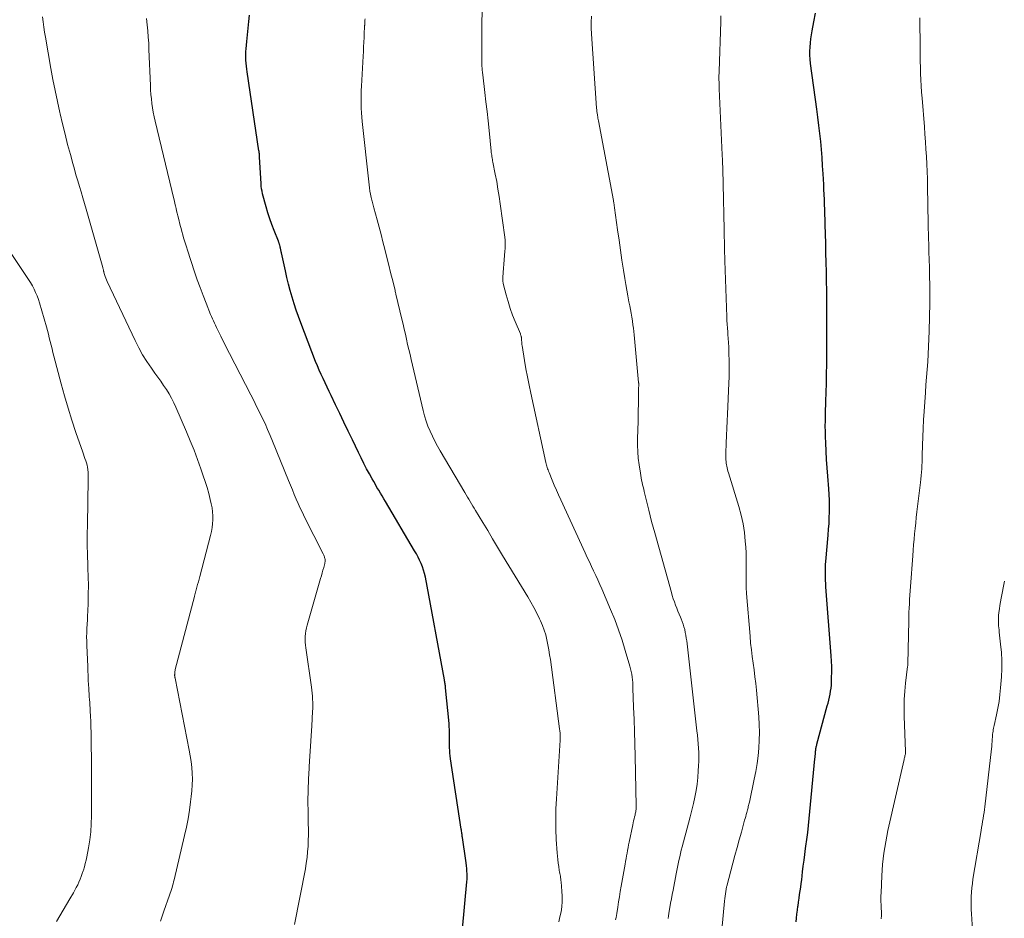
# Model space of a CAD drawing. Units: feet. Extents: x 1935000 to 1940039, y 549992 to 555000.
# Drawn here: x 1936741 to 1936891, y 550202 to 550339 of the extents above; entities that cross this region are included whole.
import ezdxf

# ---------------------------------------------------------------- set-up
doc = ezdxf.new("R2010")
doc.units = ezdxf.units.FT
doc.header["$LTSCALE"] = 100
doc.header["$MEASUREMENT"] = 0
doc.layers.add('CONTOUR INDEX', color=32, linetype='Continuous', lineweight=25)
doc.layers.add('CONTOUR INTERMEDIATE', color=40, linetype='Continuous', lineweight=15)

msp = doc.modelspace()

# ---------------------------------------------------------------- linework, layer by layer
at = {"layer": 'CONTOUR INDEX', "flags": 128}
for points, elevation in [([(1936808.46, 550200.85), (1936809.11, 550208), (1936809.14, 550208.41), (1936809.15, 550208.82), (1936809.14, 550209.23), (1936809.12, 550209.64), (1936809.09, 550210.06), (1936809.05, 550210.47), (1936809, 550210.88), (1936808.94, 550211.28), (1936808.45, 550214.74), (1936808.42, 550214.9), (1936808.4, 550215.06), (1936808.38, 550215.22), (1936808.35, 550215.38), (1936808.33, 550215.54), (1936808.3, 550215.7), (1936808.28, 550215.86), (1936808.26, 550216.02), (1936806.63, 550226.75), (1936806.58, 550227.17), (1936806.53, 550227.58), (1936806.5, 550228), (1936806.47, 550228.42), (1936806.46, 550228.84), (1936806.46, 550229.25), (1936806.46, 550229.67), (1936806.47, 550230.09), (1936806.47, 550230.21), (1936806.47, 550230.68), (1936806.47, 550231.16), (1936806.44, 550231.64), (1936806.4, 550232.11), (1936805.88, 550237.55), (1936805.86, 550237.7), (1936805.85, 550237.85), (1936805.83, 550238), (1936805.8, 550238.15), (1936805.78, 550238.3), (1936805.76, 550238.45), (1936805.73, 550238.6), (1936805.7, 550238.75), (1936802.8, 550254.4), (1936802.69, 550254.93), (1936802.54, 550255.45), (1936802.36, 550255.96), (1936802.16, 550256.47), (1936801.93, 550256.96), (1936801.69, 550257.45), (1936801.43, 550257.93), (1936801.16, 550258.4), (1936796.72, 550265.89), (1936796.46, 550266.33), (1936796.2, 550266.76), (1936795.95, 550267.19), (1936795.69, 550267.63), (1936795.43, 550268.06), (1936795.18, 550268.5), (1936794.93, 550268.94), (1936794.69, 550269.38), (1936794.29, 550270.1), (1936793.85, 550270.9), (1936793.43, 550271.71), (1936793.02, 550272.53), (1936792.61, 550273.35), (1936791.69, 550275.29), (1936791.05, 550276.63), (1936790.4, 550277.97), (1936789.76, 550279.31), (1936789.12, 550280.64), (1936788.45, 550282.03), (1936788.14, 550282.67), (1936787.83, 550283.32), (1936787.52, 550283.96), (1936787.21, 550284.61), (1936786.91, 550285.26), (1936786.62, 550285.91), (1936786.35, 550286.57), (1936786.08, 550287.23), (1936783.82, 550293.09), (1936783.46, 550294.06), (1936783.11, 550295.04), (1936782.8, 550296.02), (1936782.5, 550297.01), (1936782.23, 550298.01), (1936781.96, 550299.01), (1936781.72, 550300.01), (1936781.49, 550301.02), (1936780.87, 550303.78), (1936780.85, 550303.89), (1936780.82, 550304.01), (1936780.8, 550304.13), (1936780.77, 550304.25), (1936780.75, 550304.37), (1936780.72, 550304.49), (1936780.69, 550304.6), (1936780.67, 550304.72), (1936780.62, 550304.94), (1936780.6, 550305.02), (1936780.58, 550305.1), (1936780.55, 550305.17), (1936780.53, 550305.25), (1936780.5, 550305.33), (1936780.48, 550305.4), (1936780.45, 550305.48), (1936780.42, 550305.55), (1936779.76, 550307.17), (1936779.41, 550308.05), (1936779.1, 550308.95), (1936778.81, 550309.85), (1936778.55, 550310.77), (1936778.02, 550312.76), (1936777.93, 550313.14), (1936777.86, 550313.52), (1936777.81, 550313.9), (1936777.78, 550314.29), (1936777.55, 550318.33), (1936777.54, 550318.42), (1936777.54, 550318.51), (1936777.53, 550318.6), (1936777.53, 550318.69), (1936777.53, 550318.73), (1936777.52, 550318.8), (1936777.52, 550318.87), (1936777.51, 550318.94), (1936777.5, 550319.01), (1936777.49, 550319.08), (1936777.48, 550319.14), (1936777.47, 550319.21), (1936777.46, 550319.28), (1936775.67, 550331.31), (1936775.61, 550331.74), (1936775.55, 550332.18), (1936775.51, 550332.63), (1936775.48, 550333.07), (1936775.46, 550333.51), (1936775.46, 550333.95), (1936775.47, 550334.39), (1936775.51, 550334.83), (1936775.61, 550335.95), (1936775.71, 550336.96), (1936775.81, 550337.96), (1936775.91, 550338.96), (1936776.01, 550339.96)], 900), ([(1936859.28, 550201.9), (1936859.33, 550202.5), (1936859.39, 550203.1), (1936859.46, 550203.7), (1936859.54, 550204.3), (1936859.55, 550204.37), (1936859.64, 550204.94), (1936859.72, 550205.5), (1936859.8, 550206.07), (1936859.88, 550206.64), (1936859.96, 550207.2), (1936860.03, 550207.77), (1936860.11, 550208.34), (1936860.18, 550208.91), (1936860.25, 550209.54), (1936860.36, 550210.42), (1936860.47, 550211.3), (1936860.59, 550212.19), (1936860.71, 550213.07), (1936860.76, 550213.42), (1936860.9, 550214.47), (1936861.04, 550215.53), (1936861.15, 550216.59), (1936861.26, 550217.65), (1936862.12, 550226.73), (1936862.14, 550226.97), (1936862.16, 550227.21), (1936862.19, 550227.45), (1936862.21, 550227.69), (1936862.23, 550227.91), (1936862.25, 550228.04), (1936862.26, 550228.18), (1936862.29, 550228.31), (1936862.31, 550228.44), (1936862.34, 550228.57), (1936862.37, 550228.7), (1936862.4, 550228.83), (1936862.43, 550228.96), (1936864.01, 550234.78), (1936864.13, 550235.23), (1936864.24, 550235.67), (1936864.34, 550236.12), (1936864.44, 550236.57), (1936864.52, 550237.02), (1936864.59, 550237.48), (1936864.63, 550237.94), (1936864.65, 550238.39), (1936864.67, 550239.13), (1936864.68, 550239.95), (1936864.68, 550240.78), (1936864.64, 550241.61), (1936864.59, 550242.43), (1936863.8, 550252.92), (1936863.77, 550253.4), (1936863.74, 550253.88), (1936863.73, 550254.37), (1936863.72, 550254.85), (1936863.72, 550255.33), (1936863.74, 550255.82), (1936863.76, 550256.3), (1936863.8, 550256.78), (1936864.14, 550260.8), (1936864.21, 550261.68), (1936864.27, 550262.56), (1936864.31, 550263.44), (1936864.34, 550264.32), (1936864.35, 550265.2), (1936864.33, 550266.09), (1936864.29, 550266.97), (1936864.24, 550267.85), (1936864.08, 550269.74), (1936863.98, 550271.01), (1936863.9, 550272.28), (1936863.83, 550273.56), (1936863.78, 550274.83), (1936863.74, 550275.75), (1936863.72, 550276.56), (1936863.71, 550277.38), (1936863.72, 550278.19), (1936863.74, 550279.01), (1936863.74, 550279.06), (1936863.76, 550279.85), (1936863.78, 550280.64), (1936863.81, 550281.43), (1936863.83, 550282.22), (1936863.86, 550282.99), (1936863.87, 550283.4), (1936863.88, 550283.8), (1936863.89, 550284.21), (1936863.9, 550284.61), (1936863.9, 550285.02), (1936863.91, 550285.42), (1936863.91, 550285.83), (1936863.92, 550286.23), (1936863.92, 550287.14), (1936863.93, 550288), (1936863.93, 550288.86), (1936863.94, 550289.71), (1936863.94, 550290.57), (1936863.95, 550293.77), (1936863.95, 550295.2), (1936863.95, 550296.62), (1936863.93, 550298.04), (1936863.91, 550299.47), (1936863.88, 550300.89), (1936863.84, 550302.31), (1936863.81, 550303.74), (1936863.77, 550305.16), (1936863.69, 550308.07), (1936863.67, 550308.83), (1936863.65, 550309.59), (1936863.62, 550310.35), (1936863.6, 550311.11), (1936863.57, 550311.87), (1936863.54, 550312.63), (1936863.5, 550313.39), (1936863.46, 550314.15), (1936863.38, 550315.79), (1936863.3, 550317.02), (1936863.22, 550318.25), (1936863.12, 550319.48), (1936863.01, 550320.71), (1936862.88, 550321.94), (1936862.74, 550323.16), (1936862.59, 550324.39), (1936862.43, 550325.61), (1936861.47, 550332.59), (1936861.41, 550333.22), (1936861.36, 550333.84), (1936861.36, 550334.46), (1936861.38, 550335.09), (1936861.43, 550335.71), (1936861.5, 550336.33), (1936861.59, 550336.95), (1936861.7, 550337.57), (1936861.98, 550338.94), (1936862.2, 550340.25)], 920)]:
    msp.add_lwpolyline(points, dxfattribs=dict(at, elevation=elevation))
at = {"layer": 'CONTOUR INTERMEDIATE', "flags": 128}
for points, elevation in [([(1936831.78, 550202.25), (1936831.85, 550202.57), (1936831.9, 550202.89), (1936831.96, 550203.21), (1936832.1, 550204.16), (1936832.23, 550204.95), (1936832.36, 550205.74), (1936832.49, 550206.54), (1936832.63, 550207.33), (1936833.22, 550210.72), (1936833.29, 550211.13), (1936833.36, 550211.55), (1936833.44, 550211.97), (1936833.51, 550212.39), (1936833.59, 550212.8), (1936833.67, 550213.22), (1936833.76, 550213.64), (1936833.84, 550214.05), (1936834.39, 550216.67), (1936834.45, 550216.98), (1936834.52, 550217.29), (1936834.59, 550217.59), (1936834.67, 550217.9), (1936834.73, 550218.16), (1936834.77, 550218.34), (1936834.81, 550218.51), (1936834.84, 550218.69), (1936834.87, 550218.86), (1936834.89, 550219.04), (1936834.91, 550219.22), (1936834.91, 550219.4), (1936834.91, 550219.58), (1936834.73, 550227.13), (1936834.69, 550229), (1936834.64, 550230.87), (1936834.58, 550232.74), (1936834.52, 550234.61), (1936834.41, 550237.5), (1936834.39, 550237.92), (1936834.37, 550238.34), (1936834.33, 550238.76), (1936834.28, 550239.18), (1936834.22, 550239.6), (1936834.15, 550240.01), (1936834.05, 550240.42), (1936833.94, 550240.83), (1936833.25, 550243.21), (1936832.75, 550244.79), (1936832.22, 550246.37), (1936831.63, 550247.92), (1936831, 550249.46), (1936829.66, 550252.59), (1936829.36, 550253.28), (1936829.05, 550253.97), (1936828.74, 550254.66), (1936828.42, 550255.34), (1936828.1, 550256.02), (1936827.78, 550256.71), (1936827.46, 550257.39), (1936827.15, 550258.07), (1936823.43, 550266.14), (1936823.09, 550266.9), (1936822.76, 550267.65), (1936822.43, 550268.41), (1936822.11, 550269.17), (1936821.63, 550270.34), (1936821.55, 550270.52), (1936821.49, 550270.71), (1936821.42, 550270.89), (1936821.37, 550271.08), (1936821.31, 550271.27), (1936821.26, 550271.46), (1936821.21, 550271.65), (1936821.17, 550271.84), (1936818.86, 550282.39), (1936818.6, 550283.62), (1936818.35, 550284.86), (1936818.12, 550286.11), (1936817.9, 550287.35), (1936817.52, 550289.64), (1936817.5, 550289.74), (1936817.49, 550289.85), (1936817.48, 550289.95), (1936817.47, 550290.06), (1936817.47, 550290.17), (1936817.47, 550290.28), (1936817.46, 550290.38), (1936817.46, 550290.49), (1936817.44, 550290.72), (1936817.44, 550290.81), (1936817.43, 550290.9), (1936817.41, 550290.99), (1936817.39, 550291.07), (1936817.36, 550291.16), (1936817.34, 550291.24), (1936817.31, 550291.32), (1936817.27, 550291.41), (1936816.48, 550293.29), (1936816.09, 550294.29), (1936815.72, 550295.3), (1936815.4, 550296.33), (1936815.11, 550297.37), (1936814.72, 550298.87), (1936814.66, 550299.16), (1936814.62, 550299.46), (1936814.6, 550299.76), (1936814.6, 550300.06), (1936814.69, 550301.41), (1936814.73, 550302.05), (1936814.78, 550302.7), (1936814.83, 550303.34), (1936814.89, 550303.99), (1936814.93, 550304.42), (1936814.96, 550304.85), (1936814.96, 550305.28), (1936814.94, 550305.71), (1936814.9, 550306.14), (1936814.21, 550311.21), (1936814.04, 550312.34), (1936813.86, 550313.47), (1936813.66, 550314.6), (1936813.45, 550315.73), (1936813.08, 550317.56), (1936813.04, 550317.77), (1936813, 550317.98), (1936812.96, 550318.19), (1936812.93, 550318.4), (1936812.9, 550318.61), (1936812.87, 550318.82), (1936812.84, 550319.03), (1936812.82, 550319.24), (1936812.5, 550322.37), (1936812.35, 550323.83), (1936812.19, 550325.28), (1936812.03, 550326.74), (1936811.86, 550328.19), (1936811.54, 550330.85), (1936811.53, 550330.98), (1936811.51, 550331.1), (1936811.5, 550331.23), (1936811.48, 550331.35), (1936811.47, 550331.44), (1936811.46, 550331.52), (1936811.45, 550331.6), (1936811.45, 550331.68), (1936811.44, 550331.76), (1936811.43, 550331.84), (1936811.43, 550331.92), (1936811.43, 550331.99), (1936811.42, 550332.07), (1936811.4, 550336.65), (1936811.42, 550339.02), (1936811.48, 550341.39)], 908), ([(1936762.44, 550202.02), (1936762.99, 550203.53), (1936763.85, 550205.99), (1936763.95, 550206.27), (1936764.04, 550206.56), (1936764.13, 550206.84), (1936764.22, 550207.13), (1936764.3, 550207.42), (1936764.38, 550207.71), (1936764.45, 550208), (1936764.52, 550208.29), (1936766.12, 550215.08), (1936766.4, 550216.35), (1936766.65, 550217.62), (1936766.87, 550218.9), (1936767.05, 550220.18), (1936767.15, 550220.98), (1936767.24, 550221.87), (1936767.3, 550222.76), (1936767.31, 550223.65), (1936767.28, 550224.54), (1936767.21, 550225.43), (1936767.12, 550226.31), (1936766.99, 550227.19), (1936766.83, 550228.07), (1936764.68, 550239), (1936764.67, 550239.07), (1936764.65, 550239.14), (1936764.64, 550239.21), (1936764.63, 550239.28), (1936764.62, 550239.36), (1936764.61, 550239.43), (1936764.61, 550239.5), (1936764.62, 550239.57), (1936764.62, 550239.73), (1936764.64, 550239.88), (1936764.66, 550240.04), (1936764.69, 550240.18), (1936764.72, 550240.33), (1936767.63, 550251.47), (1936767.65, 550251.57), (1936767.68, 550251.67), (1936767.71, 550251.76), (1936767.73, 550251.86), (1936767.76, 550251.96), (1936767.78, 550252.06), (1936767.81, 550252.15), (1936767.84, 550252.25), (1936768.01, 550252.88), (1936768.12, 550253.28), (1936768.23, 550253.69), (1936768.34, 550254.1), (1936768.45, 550254.51), (1936770.08, 550260.75), (1936770.21, 550261.34), (1936770.32, 550261.93), (1936770.39, 550262.53), (1936770.43, 550263.13), (1936770.42, 550263.74), (1936770.39, 550264.34), (1936770.31, 550264.93), (1936770.19, 550265.53), (1936770.04, 550266.19), (1936769.81, 550267.11), (1936769.56, 550268.03), (1936769.28, 550268.93), (1936768.98, 550269.83), (1936768.61, 550270.89), (1936768.1, 550272.31), (1936767.57, 550273.73), (1936767, 550275.13), (1936766.42, 550276.52), (1936764.81, 550280.25), (1936764.49, 550280.95), (1936764.15, 550281.63), (1936763.77, 550282.29), (1936763.36, 550282.94), (1936762.93, 550283.58), (1936762.5, 550284.21), (1936762.06, 550284.84), (1936761.62, 550285.46), (1936761.08, 550286.2), (1936760.39, 550287.21), (1936759.74, 550288.25), (1936759.15, 550289.31), (1936758.6, 550290.4), (1936754.34, 550299.39), (1936754.23, 550299.65), (1936754.12, 550299.91), (1936754.03, 550300.17), (1936753.95, 550300.44), (1936753.85, 550300.81), (1936753.82, 550300.9), (1936753.8, 550300.99), (1936753.78, 550301.08), (1936753.76, 550301.16), (1936753.73, 550301.25), (1936753.71, 550301.34), (1936753.69, 550301.43), (1936753.66, 550301.52), (1936751.14, 550310.42), (1936750.89, 550311.29), (1936750.64, 550312.15), (1936750.38, 550313.02), (1936750.11, 550313.88), (1936749.85, 550314.74), (1936749.59, 550315.61), (1936749.35, 550316.48), (1936749.11, 550317.35), (1936748.74, 550318.71), (1936748.32, 550320.26), (1936747.92, 550321.82), (1936747.54, 550323.38), (1936747.17, 550324.94), (1936747.12, 550325.13), (1936746.75, 550326.8), (1936746.4, 550328.47), (1936746.07, 550330.14), (1936745.76, 550331.82), (1936744.93, 550336.6), (1936744.8, 550337.37), (1936744.68, 550338.13), (1936744.58, 550338.9), (1936744.49, 550339.67)], 892), ([(1936782.86, 550201.5), (1936784.52, 550210.01), (1936784.67, 550210.86), (1936784.79, 550211.72), (1936784.87, 550212.58), (1936784.93, 550213.44), (1936784.96, 550214.31), (1936784.98, 550215.18), (1936784.98, 550216.04), (1936784.97, 550216.91), (1936784.93, 550218.58), (1936784.92, 550220.27), (1936784.93, 550221.95), (1936784.99, 550223.63), (1936785.08, 550225.31), (1936785.09, 550225.58), (1936785.2, 550227.13), (1936785.3, 550228.68), (1936785.4, 550230.23), (1936785.5, 550231.78), (1936785.63, 550233.95), (1936785.65, 550234.41), (1936785.66, 550234.87), (1936785.65, 550235.33), (1936785.63, 550235.8), (1936785.6, 550236.25), (1936785.56, 550236.71), (1936785.51, 550237.17), (1936785.44, 550237.63), (1936784.58, 550243.63), (1936784.53, 550244.06), (1936784.5, 550244.5), (1936784.49, 550244.93), (1936784.5, 550245.37), (1936784.54, 550245.8), (1936784.59, 550246.23), (1936784.68, 550246.65), (1936784.79, 550247.07), (1936786.84, 550254.19), (1936786.96, 550254.61), (1936787.08, 550255.03), (1936787.2, 550255.45), (1936787.32, 550255.88), (1936787.48, 550256.47), (1936787.51, 550256.6), (1936787.53, 550256.73), (1936787.53, 550256.85), (1936787.53, 550256.98), (1936787.52, 550257.11), (1936787.5, 550257.24), (1936787.46, 550257.36), (1936787.42, 550257.48), (1936787.37, 550257.6), (1936787.32, 550257.72), (1936787.27, 550257.84), (1936787.21, 550257.96), (1936784.41, 550263.52), (1936784.07, 550264.21), (1936783.75, 550264.89), (1936783.43, 550265.58), (1936783.13, 550266.28), (1936782.83, 550266.98), (1936782.54, 550267.68), (1936782.25, 550268.38), (1936781.96, 550269.09), (1936779.54, 550275.07), (1936779.16, 550275.97), (1936778.78, 550276.87), (1936778.38, 550277.76), (1936777.96, 550278.64), (1936777.53, 550279.52), (1936777.1, 550280.39), (1936776.66, 550281.27), (1936776.22, 550282.13), (1936772.96, 550288.44), (1936772.62, 550289.1), (1936772.29, 550289.76), (1936771.95, 550290.42), (1936771.63, 550291.08), (1936771.29, 550291.76), (1936771.14, 550292.09), (1936770.98, 550292.41), (1936770.83, 550292.74), (1936770.68, 550293.06), (1936770.53, 550293.39), (1936770.38, 550293.72), (1936770.24, 550294.05), (1936770.1, 550294.38), (1936769.41, 550296.08), (1936768.94, 550297.27), (1936768.48, 550298.47), (1936768.05, 550299.67), (1936767.64, 550300.88), (1936766.55, 550304.18), (1936766.4, 550304.65), (1936766.25, 550305.11), (1936766.11, 550305.58), (1936765.98, 550306.05), (1936765.84, 550306.52), (1936765.71, 550306.99), (1936765.59, 550307.46), (1936765.47, 550307.94), (1936765.19, 550309.05), (1936765.1, 550309.41), (1936765.01, 550309.78), (1936764.92, 550310.15), (1936764.84, 550310.52), (1936764.75, 550310.89), (1936764.66, 550311.26), (1936764.57, 550311.63), (1936764.49, 550312), (1936761.64, 550323.81), (1936761.49, 550324.48), (1936761.36, 550325.16), (1936761.25, 550325.83), (1936761.15, 550326.51), (1936761.08, 550327.2), (1936761.01, 550327.88), (1936760.96, 550328.56), (1936760.93, 550329.25), (1936760.71, 550334.7), (1936760.66, 550335.65), (1936760.6, 550336.6), (1936760.52, 550337.54), (1936760.43, 550338.49), (1936760.34, 550339.43)], 896), ([(1936823.11, 550201.9), (1936823.3, 550202.67), (1936823.46, 550203.45), (1936823.56, 550204.23), (1936823.63, 550205.02), (1936823.63, 550205.81), (1936823.59, 550206.6), (1936823.48, 550208.01), (1936823.45, 550208.22), (1936823.43, 550208.44), (1936823.39, 550208.66), (1936823.36, 550208.87), (1936823.32, 550209.08), (1936823.28, 550209.3), (1936823.24, 550209.51), (1936823.2, 550209.73), (1936823.1, 550210.34), (1936823.02, 550210.86), (1936822.95, 550211.39), (1936822.9, 550211.91), (1936822.86, 550212.44), (1936822.74, 550214.48), (1936822.67, 550216.02), (1936822.65, 550217.57), (1936822.68, 550219.11), (1936822.75, 550220.66), (1936823.33, 550229.57), (1936823.33, 550229.65), (1936823.34, 550229.74), (1936823.34, 550229.82), (1936823.34, 550229.91), (1936823.34, 550229.99), (1936823.34, 550230.08), (1936823.34, 550230.16), (1936823.34, 550230.25), (1936823.33, 550230.49), (1936823.33, 550230.51), (1936823.33, 550230.54), (1936823.33, 550230.56), (1936823.32, 550230.58), (1936823.32, 550230.67), (1936823.32, 550230.69), (1936823.32, 550230.71), (1936823.31, 550230.73), (1936823.31, 550230.75), (1936823.29, 550230.91), (1936823.28, 550231.02), (1936823.26, 550231.12), (1936823.25, 550231.22), (1936823.23, 550231.32), (1936821.84, 550241.84), (1936821.72, 550242.59), (1936821.6, 550243.35), (1936821.46, 550244.1), (1936821.3, 550244.85), (1936821.12, 550245.59), (1936820.9, 550246.32), (1936820.63, 550247.04), (1936820.33, 550247.74), (1936820.18, 550248.07), (1936819.77, 550248.92), (1936819.34, 550249.76), (1936818.88, 550250.58), (1936818.4, 550251.4), (1936814.56, 550257.71), (1936813.8, 550258.96), (1936813.04, 550260.21), (1936812.29, 550261.47), (1936811.54, 550262.72), (1936810.44, 550264.55), (1936810.24, 550264.89), (1936810.03, 550265.22), (1936809.83, 550265.56), (1936809.63, 550265.9), (1936809.42, 550266.24), (1936809.22, 550266.58), (1936809.02, 550266.92), (1936808.81, 550267.26), (1936805.04, 550273.62), (1936804.63, 550274.35), (1936804.23, 550275.08), (1936803.87, 550275.83), (1936803.51, 550276.59), (1936803.2, 550277.36), (1936802.91, 550278.14), (1936802.67, 550278.94), (1936802.45, 550279.75), (1936800.64, 550287.52), (1936800.46, 550288.29), (1936800.28, 550289.06), (1936800.1, 550289.83), (1936799.93, 550290.6), (1936799.75, 550291.37), (1936799.58, 550292.14), (1936799.4, 550292.91), (1936799.22, 550293.68), (1936798.32, 550297.46), (1936798.31, 550297.49), (1936798.31, 550297.51), (1936798.3, 550297.53), (1936798.3, 550297.56), (1936798.27, 550297.65), (1936798.27, 550297.67), (1936798.26, 550297.69), (1936798.25, 550297.72), (1936798.25, 550297.74), (1936798.21, 550297.89), (1936798.2, 550297.95), (1936798.19, 550298.01), (1936798.18, 550298.03), (1936797.82, 550299.5), (1936797.64, 550300.23), (1936797.46, 550300.97), (1936797.28, 550301.7), (1936797.09, 550302.43), (1936796.62, 550304.31), (1936796.34, 550305.43), (1936796.05, 550306.55), (1936795.75, 550307.67), (1936795.45, 550308.78), (1936794.95, 550310.61), (1936794.89, 550310.81), (1936794.84, 550311.01), (1936794.79, 550311.21), (1936794.73, 550311.4), (1936794.68, 550311.6), (1936794.63, 550311.8), (1936794.59, 550312), (1936794.55, 550312.2), (1936794.45, 550312.71), (1936794.36, 550313.17), (1936794.29, 550313.63), (1936794.23, 550314.09), (1936794.17, 550314.55), (1936793.18, 550323.74), (1936793.11, 550324.41), (1936793.06, 550325.08), (1936793.02, 550325.76), (1936793, 550326.43), (1936793, 550327.11), (1936793, 550327.78), (1936793.02, 550328.46), (1936793.05, 550329.13), (1936793.32, 550333.69), (1936793.36, 550334.4), (1936793.39, 550335.11), (1936793.43, 550335.82), (1936793.46, 550336.53), (1936793.5, 550337.53), (1936793.51, 550337.74), (1936793.52, 550337.96), (1936793.54, 550338.17), (1936793.55, 550338.38), (1936793.56, 550338.43), (1936793.57, 550338.62), (1936793.58, 550338.81), (1936793.59, 550339), (1936793.6, 550339.19), (1936793.61, 550339.38)], 904), ([(1936839.76, 550202.45), (1936839.81, 550202.81), (1936839.87, 550203.17), (1936839.93, 550203.53), (1936840.03, 550204.12), (1936840.15, 550204.78), (1936840.27, 550205.43), (1936840.39, 550206.08), (1936840.52, 550206.73), (1936840.98, 550209.21), (1936841.09, 550209.73), (1936841.19, 550210.25), (1936841.3, 550210.77), (1936841.41, 550211.28), (1936841.53, 550211.8), (1936841.65, 550212.31), (1936841.78, 550212.83), (1936841.91, 550213.34), (1936842.88, 550216.95), (1936843.14, 550217.93), (1936843.38, 550218.92), (1936843.61, 550219.91), (1936843.83, 550220.9), (1936844.02, 550221.89), (1936844.18, 550222.89), (1936844.29, 550223.9), (1936844.37, 550224.91), (1936844.41, 550225.69), (1936844.44, 550226.36), (1936844.44, 550227.02), (1936844.43, 550227.68), (1936844.39, 550228.35), (1936844.35, 550229.01), (1936844.29, 550229.67), (1936844.23, 550230.33), (1936844.16, 550230.99), (1936842.6, 550244.69), (1936842.54, 550245.12), (1936842.47, 550245.55), (1936842.39, 550245.98), (1936842.29, 550246.4), (1936842.18, 550246.82), (1936842.05, 550247.24), (1936841.9, 550247.65), (1936841.74, 550248.06), (1936841.65, 550248.28), (1936841.46, 550248.74), (1936841.27, 550249.21), (1936841.08, 550249.68), (1936840.9, 550250.15), (1936840.73, 550250.62), (1936840.56, 550251.1), (1936840.41, 550251.58), (1936840.27, 550252.06), (1936837.73, 550261.13), (1936837.49, 550261.99), (1936837.26, 550262.86), (1936837.04, 550263.72), (1936836.82, 550264.59), (1936836.14, 550267.43), (1936836.05, 550267.77), (1936835.97, 550268.12), (1936835.89, 550268.46), (1936835.81, 550268.81), (1936835.73, 550269.16), (1936835.66, 550269.5), (1936835.6, 550269.85), (1936835.54, 550270.2), (1936835.35, 550271.48), (1936835.23, 550272.48), (1936835.14, 550273.47), (1936835.11, 550274.47), (1936835.11, 550275.47), (1936835.19, 550278.15), (1936835.21, 550278.98), (1936835.23, 550279.82), (1936835.25, 550280.66), (1936835.26, 550281.5), (1936835.28, 550283.07), (1936835.28, 550283.12), (1936835.28, 550283.17), (1936835.28, 550283.23), (1936835.28, 550283.28), (1936835.28, 550283.33), (1936835.29, 550283.39), (1936835.29, 550283.44), (1936835.29, 550283.49), (1936835.3, 550283.61), (1936835.3, 550283.66), (1936835.3, 550283.71), (1936835.3, 550283.76), (1936835.3, 550283.81), (1936835.29, 550283.87), (1936835.29, 550283.92), (1936835.28, 550283.97), (1936835.28, 550284.02), (1936834.59, 550291.26), (1936834.54, 550291.78), (1936834.48, 550292.3), (1936834.41, 550292.82), (1936834.34, 550293.34), (1936834.32, 550293.43), (1936834.23, 550293.99), (1936834.14, 550294.56), (1936834.04, 550295.12), (1936833.93, 550295.68), (1936833.8, 550296.32), (1936833.64, 550297.19), (1936833.47, 550298.07), (1936833.32, 550298.96), (1936833.18, 550299.84), (1936832.97, 550301.12), (1936832.74, 550302.65), (1936832.51, 550304.18), (1936832.29, 550305.71), (1936832.07, 550307.24), (1936831.61, 550310.6), (1936831.59, 550310.74), (1936831.57, 550310.88), (1936831.55, 550311.01), (1936831.53, 550311.15), (1936831.51, 550311.29), (1936831.49, 550311.43), (1936831.46, 550311.56), (1936831.44, 550311.7), (1936829.16, 550323.84), (1936829.12, 550324.05), (1936829.08, 550324.26), (1936829.05, 550324.47), (1936829.01, 550324.68), (1936828.99, 550324.77), (1936828.96, 550325.03), (1936828.92, 550325.29), (1936828.89, 550325.54), (1936828.87, 550325.8), (1936828.1, 550337.07), (1936828.06, 550337.98), (1936828.06, 550338.89), (1936828.12, 550339.8)], 912), ([(1936847.95, 550200.7), (1936848.38, 550205.09), (1936848.42, 550205.46), (1936848.46, 550205.82), (1936848.51, 550206.19), (1936848.57, 550206.56), (1936848.68, 550207.26), (1936848.7, 550207.36), (1936849.63, 550210.85), (1936849.95, 550212.03), (1936850.28, 550213.22), (1936850.6, 550214.4), (1936850.93, 550215.59), (1936851.42, 550217.38), (1936851.5, 550217.67), (1936851.58, 550217.96), (1936851.66, 550218.25), (1936851.74, 550218.54), (1936851.81, 550218.79), (1936851.85, 550218.96), (1936851.9, 550219.13), (1936851.94, 550219.29), (1936851.98, 550219.47), (1936852.02, 550219.64), (1936852.06, 550219.81), (1936852.1, 550219.98), (1936852.14, 550220.15), (1936852.88, 550223.66), (1936853.11, 550224.83), (1936853.31, 550226.01), (1936853.46, 550227.19), (1936853.58, 550228.38), (1936853.65, 550229.57), (1936853.68, 550230.76), (1936853.65, 550231.95), (1936853.57, 550233.14), (1936853.21, 550237.17), (1936853.11, 550238.2), (1936853, 550239.23), (1936852.86, 550240.26), (1936852.72, 550241.28), (1936852.58, 550242.3), (1936852.45, 550243.33), (1936852.34, 550244.36), (1936852.25, 550245.39), (1936851.73, 550251.92), (1936851.67, 550252.8), (1936851.64, 550253.68), (1936851.63, 550254.56), (1936851.65, 550255.44), (1936851.67, 550256.32), (1936851.67, 550257.19), (1936851.64, 550258.07), (1936851.59, 550258.95), (1936851.52, 550259.88), (1936851.38, 550261.21), (1936851.18, 550262.53), (1936850.89, 550263.83), (1936850.54, 550265.13), (1936848.95, 550270.27), (1936848.88, 550270.52), (1936848.81, 550270.77), (1936848.75, 550271.01), (1936848.7, 550271.26), (1936848.65, 550271.51), (1936848.61, 550271.76), (1936848.59, 550272.02), (1936848.58, 550272.27), (1936848.57, 550272.78), (1936848.57, 550273.28), (1936848.58, 550273.79), (1936848.59, 550274.3), (1936848.61, 550274.81), (1936848.67, 550275.97), (1936848.73, 550277.05), (1936848.78, 550278.14), (1936848.83, 550279.23), (1936848.88, 550280.31), (1936848.98, 550282.78), (1936849.02, 550283.87), (1936849.05, 550284.95), (1936849.05, 550286.04), (1936849.05, 550287.12), (1936849.04, 550288.66), (1936849.03, 550288.98), (1936849.02, 550289.3), (1936849, 550289.61), (1936848.98, 550289.93), (1936848.96, 550290.24), (1936848.93, 550290.56), (1936848.91, 550290.87), (1936848.88, 550291.19), (1936848.84, 550291.72), (1936848.8, 550292.3), (1936848.76, 550292.88), (1936848.73, 550293.46), (1936848.71, 550294.04), (1936848.42, 550302.55), (1936848.4, 550303.14), (1936848.38, 550303.74), (1936848.37, 550304.34), (1936848.35, 550304.94), (1936848.33, 550305.54), (1936848.32, 550306.13), (1936848.3, 550306.73), (1936848.29, 550307.33), (1936848.15, 550314.21), (1936848.14, 550314.67), (1936848.13, 550315.13), (1936848.12, 550315.59), (1936848.11, 550316.05), (1936848.1, 550316.46), (1936848.09, 550316.72), (1936848.08, 550316.97), (1936848.07, 550317.23), (1936848.06, 550317.49), (1936848.06, 550317.55), (1936848.05, 550317.83), (1936848.04, 550318.12), (1936848.02, 550318.4), (1936848.01, 550318.69), (1936847.55, 550328.72), (1936847.53, 550329.06), (1936847.52, 550329.4), (1936847.52, 550329.74), (1936847.51, 550330.08), (1936847.51, 550330.41), (1936847.51, 550330.75), (1936847.52, 550331.09), (1936847.53, 550331.43), (1936847.78, 550338.93), (1936847.8, 550339.85)], 916), ([(1936872.2, 550202.37), (1936872.22, 550202.48), (1936872.23, 550202.59), (1936872.24, 550202.69), (1936872.25, 550202.8), (1936872.25, 550202.91), (1936872.26, 550203.02), (1936872.26, 550203.12), (1936872.25, 550203.23), (1936872.25, 550203.33), (1936872.24, 550203.49), (1936872.24, 550203.64), (1936872.23, 550203.8), (1936872.22, 550203.96), (1936872.2, 550204.54), (1936872.18, 550204.98), (1936872.18, 550205.43), (1936872.18, 550205.87), (1936872.2, 550206.32), (1936872.32, 550208.92), (1936872.44, 550210.66), (1936872.63, 550212.39), (1936872.91, 550214.11), (1936873.25, 550215.82), (1936875.7, 550226.62), (1936875.73, 550226.77), (1936875.77, 550226.91), (1936875.8, 550227.05), (1936875.84, 550227.19), (1936875.89, 550227.36), (1936875.9, 550227.42), (1936875.91, 550227.48), (1936875.92, 550227.54), (1936875.93, 550227.6), (1936875.93, 550227.66), (1936875.93, 550227.72), (1936875.93, 550227.78), (1936875.93, 550227.84), (1936875.73, 550233.22), (1936875.71, 550234.49), (1936875.73, 550235.75), (1936875.82, 550237.02), (1936875.94, 550238.27), (1936876.25, 550240.77), (1936876.27, 550240.87), (1936876.28, 550241.01), (1936876.28, 550241.03), (1936876.28, 550241.05), (1936876.28, 550241.06), (1936876.28, 550241.08), (1936876.28, 550241.14), (1936876.28, 550241.16), (1936876.28, 550241.17), (1936876.28, 550241.19), (1936876.28, 550241.2), (1936876.41, 550247.73), (1936876.43, 550248.39), (1936876.45, 550249.04), (1936876.48, 550249.69), (1936876.51, 550250.34), (1936876.55, 550250.99), (1936876.59, 550251.65), (1936876.63, 550252.3), (1936876.68, 550252.95), (1936877.02, 550257.65), (1936877.09, 550258.49), (1936877.16, 550259.32), (1936877.23, 550260.16), (1936877.31, 550260.99), (1936877.39, 550261.82), (1936877.48, 550262.65), (1936877.57, 550263.48), (1936877.67, 550264.32), (1936878.22, 550268.81), (1936878.27, 550269.32), (1936878.32, 550269.84), (1936878.36, 550270.35), (1936878.39, 550270.87), (1936878.42, 550271.38), (1936878.44, 550271.9), (1936878.46, 550272.41), (1936878.47, 550272.93), (1936878.51, 550274.47), (1936878.55, 550275.75), (1936878.6, 550277.03), (1936878.67, 550278.32), (1936878.76, 550279.6), (1936878.96, 550282.5), (1936879.04, 550283.67), (1936879.13, 550284.84), (1936879.21, 550286), (1936879.3, 550287.17), (1936879.37, 550288.34), (1936879.44, 550289.51), (1936879.48, 550290.67), (1936879.52, 550291.84), (1936879.61, 550296.17), (1936879.62, 550297.14), (1936879.63, 550298.1), (1936879.62, 550299.06), (1936879.6, 550300.02), (1936879.58, 550301.15), (1936879.57, 550301.55), (1936879.55, 550301.94), (1936879.54, 550302.34), (1936879.52, 550302.73), (1936879.51, 550303.12), (1936879.49, 550303.52), (1936879.48, 550303.91), (1936879.47, 550304.31), (1936879.45, 550305.09), (1936879.43, 550305.88), (1936879.41, 550306.66), (1936879.39, 550307.45), (1936879.38, 550308.23), (1936879.28, 550313.86), (1936879.25, 550315), (1936879.21, 550316.14), (1936879.16, 550317.27), (1936879.1, 550318.41), (1936879.04, 550319.54), (1936878.96, 550320.68), (1936878.88, 550321.81), (1936878.79, 550322.94), (1936878.44, 550327.3), (1936878.37, 550328.24), (1936878.31, 550329.17), (1936878.26, 550330.11), (1936878.22, 550331.05), (1936878.19, 550331.98), (1936878.17, 550332.92), (1936878.15, 550333.86), (1936878.14, 550334.79), (1936878.1, 550339.53)], 924), ([(1936746.61, 550201.95), (1936747.12, 550202.81), (1936747.63, 550203.68), (1936748.14, 550204.54), (1936748.65, 550205.4), (1936749.2, 550206.33), (1936749.42, 550206.73), (1936749.64, 550207.14), (1936749.85, 550207.55), (1936750.04, 550207.98), (1936750.22, 550208.4), (1936750.39, 550208.84), (1936750.55, 550209.27), (1936750.69, 550209.71), (1936750.73, 550209.81), (1936750.87, 550210.31), (1936751.01, 550210.8), (1936751.12, 550211.3), (1936751.23, 550211.81), (1936751.49, 550213.21), (1936751.68, 550214.42), (1936751.83, 550215.63), (1936751.92, 550216.85), (1936751.96, 550218.08), (1936751.96, 550218.95), (1936751.97, 550220.62), (1936751.97, 550222.29), (1936751.96, 550223.95), (1936751.95, 550225.62), (1936751.91, 550229.93), (1936751.89, 550230.76), (1936751.87, 550231.58), (1936751.84, 550232.41), (1936751.8, 550233.23), (1936751.76, 550234.01), (1936751.74, 550234.45), (1936751.71, 550234.88), (1936751.68, 550235.32), (1936751.65, 550235.76), (1936751.61, 550236.19), (1936751.58, 550236.63), (1936751.56, 550237.07), (1936751.53, 550237.5), (1936751.5, 550238.02), (1936751.46, 550238.72), (1936751.43, 550239.41), (1936751.4, 550240.11), (1936751.37, 550240.8), (1936751.23, 550243.99), (1936751.22, 550244.64), (1936751.21, 550245.28), (1936751.23, 550245.93), (1936751.25, 550246.58), (1936751.29, 550247.23), (1936751.32, 550247.88), (1936751.35, 550248.53), (1936751.38, 550249.18), (1936751.43, 550250.5), (1936751.47, 550251.81), (1936751.48, 550253.12), (1936751.46, 550254.43), (1936751.42, 550255.74), (1936751.4, 550256.23), (1936751.34, 550257.78), (1936751.31, 550259.33), (1936751.3, 550260.88), (1936751.32, 550262.43), (1936751.46, 550269.26), (1936751.46, 550269.63), (1936751.45, 550269.99), (1936751.43, 550270.36), (1936751.39, 550270.73), (1936751.39, 550270.77), (1936751.34, 550271.11), (1936751.27, 550271.45), (1936751.18, 550271.78), (1936751.08, 550272.11), (1936750.96, 550272.44), (1936750.84, 550272.77), (1936750.73, 550273.09), (1936750.62, 550273.42), (1936749.59, 550276.43), (1936748.98, 550278.27), (1936748.4, 550280.12), (1936747.86, 550281.98), (1936747.34, 550283.84), (1936746.22, 550288.05), (1936746.08, 550288.61), (1936745.94, 550289.16), (1936745.8, 550289.72), (1936745.66, 550290.27), (1936745.52, 550290.83), (1936745.38, 550291.39), (1936745.23, 550291.94), (1936745.08, 550292.49), (1936744.03, 550296.14), (1936743.86, 550296.68), (1936743.67, 550297.21), (1936743.45, 550297.73), (1936743.21, 550298.24), (1936742.95, 550298.73), (1936742.67, 550299.23), (1936742.37, 550299.71), (1936742.07, 550300.18), (1936737.46, 550306.93)], 888), ([(1936886.15, 550199.88), (1936885.95, 550203.16), (1936885.93, 550203.82), (1936885.91, 550204.48), (1936885.91, 550205.14), (1936885.93, 550205.8), (1936885.97, 550206.46), (1936886.03, 550207.11), (1936886.11, 550207.77), (1936886.2, 550208.42), (1936887.43, 550215.84), (1936887.51, 550216.29), (1936887.58, 550216.74), (1936887.66, 550217.19), (1936887.74, 550217.64), (1936887.81, 550218.09), (1936887.88, 550218.55), (1936887.94, 550219), (1936887.99, 550219.45), (1936889.01, 550228.24), (1936889.05, 550228.61), (1936889.09, 550228.98), (1936889.11, 550229.35), (1936889.14, 550229.73), (1936889.15, 550230.01), (1936889.17, 550230.24), (1936889.19, 550230.47), (1936889.22, 550230.7), (1936889.25, 550230.93), (1936889.28, 550231.15), (1936889.32, 550231.38), (1936889.37, 550231.6), (1936889.42, 550231.83), (1936889.79, 550233.42), (1936890, 550234.44), (1936890.18, 550235.47), (1936890.31, 550236.51), (1936890.41, 550237.55), (1936890.53, 550239.2), (1936890.58, 550240.45), (1936890.58, 550241.69), (1936890.52, 550242.94), (1936890.41, 550244.18), (1936890.19, 550246.04), (1936890.16, 550246.36), (1936890.13, 550246.67), (1936890.1, 550246.99), (1936890.08, 550247.3), (1936890.07, 550247.62), (1936890.06, 550247.93), (1936890.08, 550248.24), (1936890.1, 550248.56), (1936890.15, 550249.01), (1936890.22, 550249.56), (1936890.29, 550250.1), (1936890.38, 550250.63), (1936890.48, 550251.17), (1936891, 550253.79)], 928)]:
    msp.add_lwpolyline(points, dxfattribs=dict(at, elevation=elevation))

doc.saveas('drawing.dxf')
